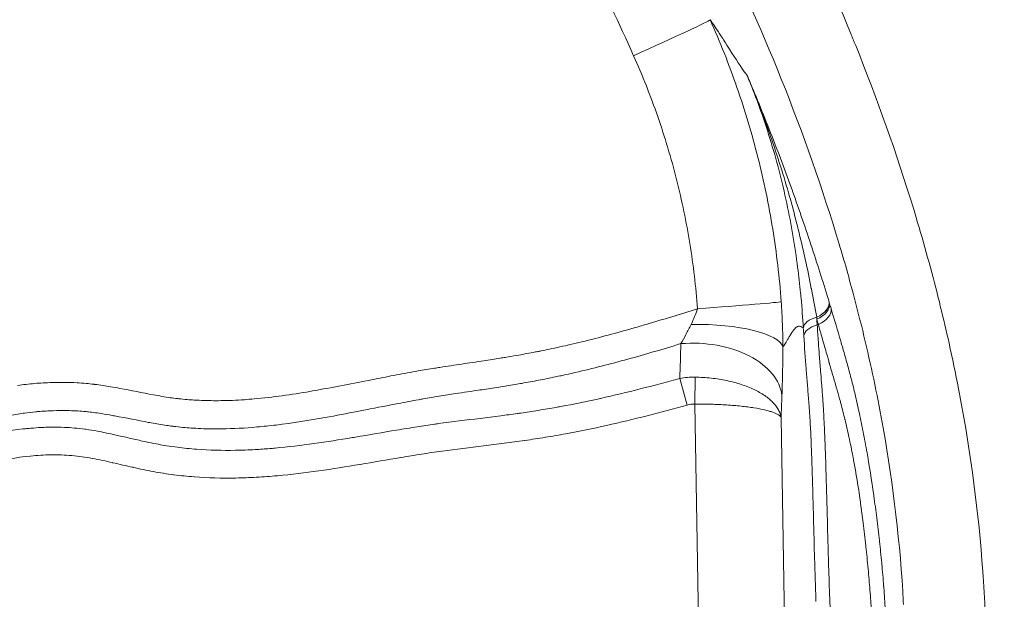
# Model space of a CAD drawing. Extents: x 16 to 8416, y -11 to 5929.
# Drawn here: x 2704 to 2849, y 4350 to 4436 of the extents above; entities that cross this region are included whole.
import ezdxf

# ---------------------------------------------------------------- set-up
doc = ezdxf.new("R2010")
doc.units = 0
doc.header["$MEASUREMENT"] = 0
doc.header["$PDMODE"] = 1
doc.layers.get('0').update_dxf_attribs({"linetype": 'CONTINUOUS'})
doc.layers.get('DefPoints').update_dxf_attribs({"linetype": 'CONTINUOUS'})
for name, color, linetype, lineweight in [('FRAM3', 1, 'CONTINUOUS', 50), ('外形線', 7, 'CONTINUOUS', 18), ('寸法線', 3, 'CONTINUOUS', 18)]:
    doc.layers.add(name, color=color, linetype=linetype, lineweight=lineweight)
doc.styles.get("Standard").update_dxf_attribs({"font": 'TXT.SHX', "bigfont": 'bigfont.shx'})
doc.dimstyles.new('20ベース', dxfattribs={"dimscale": 20, "dimtxt": 3, "dimasz": 3, "dimexe": 0, "dimexo": 1, "dimgap": 1, "dimtad": 3, "dimdec": 0, "dimdsep": 46, "dimtxsty": 'Standard', "dimblk": 'DOTSMALL', "dimcen": 0, "dimclrd": 256, "dimclre": 256, "dimclrt": 7, "dimadec": 3, "dimazin": 2, "dimtfac": 1, "dimtdec": 0, "dimtix": 1, "dimtmove": 2, "dimatfit": 2, "dimldrblk": 'OPEN', "dimfxl": 0, "dimtolj": 1, "dimlwd": -1, "dimlwe": -1, "dimarcsym": 0})

# ---------------------------------------------------------------- blocks, each defined once
blk = doc.blocks.new('_DotSmall')
at = {"layer": 'FRAM3', "color": 0, "const_width": 0.5}
blk.add_lwpolyline([(-0.0625, 0, 1), (0.0625, 0, 1)], format="xyb", close=True, dxfattribs=at)
blk = doc.blocks.new('*D12')
at = {"layer": 'DefPoints', "color": 0}
for p in [(3425.59, 4946.23), (3425.59, 4419.32), (1261.55, 4170.37)]:
    blk.add_point(p, dxfattribs=at)
at = {"layer": '寸法線'}
for p, q in [((1261.55, 4190.37), (1261.55, 4946.23)), ((1261.55, 4946.23), (3425.59, 4946.23)), ((3425.59, 4439.32), (3425.59, 4946.23))]:
    blk.add_line(p, q, dxfattribs=at)
at = {"layer": '寸法線', "xscale": 60, "yscale": 60, "zscale": 60, "rotation": 180}
blk.add_blockref('_DotSmall', (1261.55, 4946.23), dxfattribs=at)
at = {"layer": '寸法線', "xscale": 60, "yscale": 60, "zscale": 60}
blk.add_blockref('_DotSmall', (3425.59, 4946.23), dxfattribs=at)
at = {"layer": '寸法線', "color": 7, "insert": (2343.57, 4996.23), "char_height": 60, "attachment_point": 5}
blk.add_mtext('\\A1;2164', dxfattribs=at)
blk = doc.blocks.new('_OPEN')
at = {"color": 0, "linetype": 'ByBlock'}
for p, q in [((-1, 0.1667), (0, 0)), ((0, 0), (-1, -0.1667)), ((0, 0), (-1, 0))]:
    blk.add_line(p, q, dxfattribs=at)
blk = doc.blocks.new('*D13')
at = {"layer": 'DefPoints', "color": 0}
for p in [(1625.09, 4722.43), (984.03, 3849.34), (3066.6, 3849.34)]:
    blk.add_point(p, dxfattribs=at)
at = {"layer": '寸法線'}
for p, q in [((1605.09, 4722.43), (984.03, 4722.43)), ((984.03, 4722.43), (984.03, 3849.34)), ((3046.6, 3849.34), (984.03, 3849.34))]:
    blk.add_line(p, q, dxfattribs=at)
at = {"layer": '寸法線', "xscale": 60, "yscale": 60, "zscale": 60}
for p, rotation in [((984.03, 4722.43), 90), ((984.03, 3849.34), 270)]:
    blk.add_blockref('_DotSmall', p, dxfattribs=dict(at, rotation=rotation))
at = {"layer": '寸法線', "color": 7, "insert": (934.03, 4285.89), "char_height": 60, "attachment_point": 5, "rotation": 90}
blk.add_mtext('\\A1;873', dxfattribs=at)

msp = doc.modelspace()

# ---------------------------------------------------------------- linework, layer by layer
at = {"layer": '外形線'}
for p, q in [((2821.24, 4390.98), (2821.07, 4390.94)), ((2800.83, 4383.05), (2801.92, 4379.12)), ((2803.07, 4383.23), (2803.04, 4379.27)), ((2804.28, 4308.66), (2803.04, 4379.27)), ((2815.75, 4377.26), (2816.94, 4308.87))]:
    msp.add_line(p, q, dxfattribs=at)
for centre, major_axis, ratio, start_param, end_param in [((2793.72, 4430.74), (-11.6, -5.18), 0.01978, 1.587947, 3.089221), ((2803.14, 4393.45), (-12.67, -0.92), 0.012755, 1.593659, 3.068201), ((2822.19, 4390.57), (-3.17, -0.19), 0.520838, 5.067065, 6.201173), ((2822.27, 4389.37), (-3.17, -0.2), 0.548697, 5.065186, 6.19965), ((2812.5, 4416.12), (13.16, -42.92), 0.027493, 0.936747, 0.959184), ((2823.03, 4413.03), (-0.69, 40.1), 0.070007, 2.128538, 2.153241)]:
    msp.add_ellipse(centre, major_axis=major_axis, ratio=ratio, start_param=start_param, end_param=end_param, dxfattribs=at)
at = {"layer": '外形線', "extrusion": (0, 0, -1)}
for centre, major_axis, ratio, start_param, end_param in [((2819.75, 4393.52), (3.04, 0.93), 0.572232, 0.063807, 1.32534), ((2819.82, 4393.27), (3.04, 0.92), 0.576621, 0.064102, 1.346697), ((2819.75, 4393.52), (3.04, 0.93), 0.570568, 0.063848, 1.094265), ((2813.78, 4416.78), (-13.56, 40.46), 0.040723, 2.179926, 2.202081), ((2820.04, 4392.55), (3.04, 0.92), 0.594651, 0.065142, 1.35037), ((2803.34, 4387.48), (-12.7, 0.04), 0.277996, 1.503028, 3.068909), ((2821.19, 4412.99), (0.75, -42.96), 0.069756, 0.988371, 1.021422), ((2803.21, 4380.31), (-12.69, 0.49), 0.623956, 1.37185, 3.052209), ((2947.77, 1901.8), (-145.56, 2481.41), 0.067746, 6.27495, 6.288293)]:
    msp.add_ellipse(centre, major_axis=major_axis, ratio=ratio, start_param=start_param, end_param=end_param, dxfattribs=at)
at = {"layer": '外形線'}
for points in [[(2815.76, 4456.51), (2819.47, 4449.03), (2822.92, 4441.44), (2826.07, 4433.72)], [(2815.78, 4427.15), (2812.7, 4434.82), (2809.31, 4442.36), (2805.66, 4449.79)], [(2794.02, 4430.6), (2791.89, 4435.37), (2789.65, 4440.07), (2787.31, 4444.7)], [(2805.3, 4435.9), (2805.31, 4435.89), (2805.32, 4435.89), (2805.32, 4435.88)], [(2805.32, 4435.88), (2805.32, 4435.87), (2805.33, 4435.87), (2805.33, 4435.87)], [(2805.33, 4435.87), (2805.33, 4435.86), (2805.33, 4435.86), (2805.34, 4435.86)], [(2805.34, 4435.86), (2805.34, 4435.84), (2805.35, 4435.83), (2805.36, 4435.82)], [(2805.36, 4435.82), (2805.38, 4435.79), (2805.4, 4435.76), (2805.42, 4435.74)], [(2805.42, 4435.74), (2805.46, 4435.68), (2805.5, 4435.62), (2805.55, 4435.56)], [(2805.55, 4435.56), (2805.64, 4435.43), (2805.73, 4435.29), (2805.83, 4435.14)], [(2805.83, 4435.14), (2806.04, 4434.84), (2806.27, 4434.49), (2806.53, 4434.09)], [(2806.53, 4434.09), (2806.66, 4433.89), (2806.8, 4433.68), (2806.94, 4433.46)], [(2806.94, 4433.46), (2807.01, 4433.34), (2807.09, 4433.23), (2807.16, 4433.11)], [(2807.16, 4433.11), (2807.2, 4433.05), (2807.24, 4432.99), (2807.28, 4432.93)], [(2807.28, 4432.93), (2807.3, 4432.9), (2807.32, 4432.87), (2807.34, 4432.84)], [(2807.34, 4432.84), (2807.35, 4432.82), (2807.36, 4432.81), (2807.37, 4432.79)], [(2826.07, 4433.72), (2826.3, 4433.17), (2826.52, 4432.62), (2826.74, 4432.08)], [(2807.37, 4432.79), (2807.64, 4432.36), (2807.9, 4431.95), (2808.15, 4431.56)], [(2808.15, 4431.56), (2809.14, 4429.99), (2809.88, 4428.86), (2810.38, 4428.18)], [(2826.74, 4432.08), (2829.9, 4424.23), (2832.75, 4416.24), (2835.24, 4408.11)], [(2795.9, 4426.15), (2795.3, 4427.64), (2794.68, 4429.13), (2794.02, 4430.6)], [(2810.38, 4428.18), (2810.5, 4428.02), (2810.61, 4427.88), (2810.7, 4427.76)], [(2810.7, 4427.76), (2810.71, 4427.75), (2810.72, 4427.74), (2810.73, 4427.73)], [(2810.73, 4427.71), (2810.73, 4427.72), (2810.73, 4427.73), (2810.73, 4427.73)], [(2810.73, 4427.73), (2810.74, 4427.69), (2810.76, 4427.65), (2810.78, 4427.6)], [(2810.75, 4427.68), (2810.74, 4427.69), (2810.74, 4427.7), (2810.73, 4427.71)], [(2810.77, 4427.64), (2810.76, 4427.65), (2810.75, 4427.67), (2810.75, 4427.68)], [(2810.78, 4427.6), (2810.78, 4427.61), (2810.77, 4427.62), (2810.77, 4427.64)], [(2810.84, 4427.46), (2810.82, 4427.51), (2810.8, 4427.55), (2810.78, 4427.6)], [(2810.78, 4427.6), (2810.8, 4427.56), (2810.82, 4427.52), (2810.84, 4427.47)], [(2810.84, 4427.47), (2810.88, 4427.38), (2810.91, 4427.3), (2810.95, 4427.21)], [(2810.95, 4427.19), (2810.92, 4427.28), (2810.88, 4427.37), (2810.84, 4427.46)], [(2810.95, 4427.21), (2811.03, 4427.03), (2811.1, 4426.86), (2811.17, 4426.68)], [(2811.18, 4426.64), (2811.11, 4426.83), (2811.03, 4427.01), (2810.95, 4427.19)], [(2797.58, 4421.62), (2797.05, 4423.14), (2796.49, 4424.65), (2795.9, 4426.15)], [(2811.17, 4426.68), (2811.32, 4426.33), (2811.47, 4425.98), (2811.62, 4425.62)], [(2811.19, 4426.63), (2811.19, 4426.63), (2811.18, 4426.64), (2811.18, 4426.64)], [(2811.63, 4425.55), (2811.48, 4425.91), (2811.34, 4426.27), (2811.19, 4426.63)], [(2811.62, 4425.62), (2811.92, 4424.92), (2812.21, 4424.21), (2812.5, 4423.5)], [(2811.64, 4425.51), (2811.64, 4425.52), (2811.63, 4425.54), (2811.63, 4425.55)], [(2812.5, 4423.35), (2812.22, 4424.07), (2811.93, 4424.79), (2811.64, 4425.51)], [(2812.53, 4423.11), (2812.24, 4423.88), (2811.95, 4424.66), (2811.65, 4425.43)], [(2812.5, 4423.5), (2813.08, 4422.09), (2813.65, 4420.66), (2814.21, 4419.23)], [(2812.53, 4423.27), (2812.52, 4423.29), (2812.51, 4423.32), (2812.5, 4423.35)], [(2814.14, 4418.9), (2813.62, 4420.36), (2813.09, 4421.82), (2812.53, 4423.27)], [(2814.1, 4418.4), (2813.61, 4419.98), (2813.09, 4421.55), (2812.53, 4423.11)], [(2799.06, 4417.03), (2798.6, 4418.57), (2798.11, 4420.1), (2797.58, 4421.62)], [(2816.59, 4408.85), (2815.9, 4412.06), (2815.08, 4415.25), (2814.1, 4418.4)], [(2814.19, 4418.74), (2814.17, 4418.79), (2814.15, 4418.84), (2814.14, 4418.9)], [(2817, 4409.85), (2816.16, 4412.81), (2815.22, 4415.79), (2814.19, 4418.74)], [(2814.21, 4419.23), (2815.33, 4416.38), (2816.41, 4413.51), (2817.42, 4410.67)], [(2800.35, 4412.37), (2799.96, 4413.93), (2799.53, 4415.49), (2799.06, 4417.03)], [(2802.31, 4402.91), (2801.8, 4406.09), (2801.14, 4409.25), (2800.35, 4412.37)], [(2817.07, 4409.6), (2817.04, 4409.68), (2817.02, 4409.76), (2817, 4409.85)], [(2817.42, 4410.67), (2817.43, 4410.66), (2817.43, 4410.65), (2817.43, 4410.64)], [(2817.43, 4410.64), (2817.94, 4409.23), (2818.43, 4407.82), (2818.91, 4406.42)], [(2818.19, 4399.42), (2817.79, 4402.49), (2817.27, 4405.65), (2816.59, 4408.85)], [(2818.21, 4405.28), (2817.85, 4406.71), (2817.47, 4408.15), (2817.07, 4409.6)], [(2835.24, 4408.11), (2835.38, 4407.65), (2835.51, 4407.2), (2835.65, 4406.75)], [(2835.65, 4406.75), (2836.82, 4402.84), (2837.91, 4398.9), (2838.91, 4394.91)], [(2818.27, 4405.04), (2818.25, 4405.12), (2818.23, 4405.2), (2818.21, 4405.28)], [(2818.91, 4406.42), (2818.91, 4406.41), (2818.92, 4406.4), (2818.92, 4406.4)], [(2818.92, 4406.4), (2819.4, 4405), (2819.86, 4403.61), (2820.31, 4402.25)], [(2819.28, 4400.73), (2818.97, 4402.15), (2818.63, 4403.59), (2818.27, 4405.04)], [(2803.44, 4393.31), (2803.2, 4396.53), (2802.83, 4399.73), (2802.31, 4402.91)], [(2820.31, 4402.25), (2820.31, 4402.24), (2820.32, 4402.23), (2820.32, 4402.22)], [(2820.32, 4402.22), (2820.77, 4400.86), (2821.2, 4399.52), (2821.61, 4398.21)], [(2819.32, 4400.55), (2819.31, 4400.61), (2819.3, 4400.67), (2819.28, 4400.73)], [(2820.2, 4396.3), (2819.93, 4397.69), (2819.64, 4399.11), (2819.32, 4400.55)], [(2826.14, 4396.42), (2825.76, 4397.82), (2825.37, 4399.22), (2824.97, 4400.61)], [(2818.62, 4395.63), (2818.5, 4396.87), (2818.35, 4398.14), (2818.19, 4399.42)], [(2821.61, 4398.21), (2821.61, 4398.21), (2821.61, 4398.2), (2821.62, 4398.19)], [(2821.62, 4398.19), (2822.03, 4396.88), (2822.43, 4395.59), (2822.81, 4394.33)], [(2818.69, 4394.89), (2818.67, 4395.13), (2818.64, 4395.38), (2818.62, 4395.63)], [(2820.22, 4396.21), (2820.21, 4396.24), (2820.21, 4396.27), (2820.2, 4396.3)], [(2821, 4392.06), (2820.74, 4393.4), (2820.49, 4394.79), (2820.22, 4396.21)], [(2827.77, 4390.09), (2827.25, 4392.21), (2826.71, 4394.32), (2826.14, 4396.42)], [(2815.77, 4394.36), (2815.85, 4393.24), (2815.91, 4392.12), (2815.95, 4391.01)], [(2819.03, 4390.52), (2818.94, 4391.93), (2818.83, 4393.4), (2818.69, 4394.89)], [(2822.81, 4394.33), (2822.81, 4394.33), (2822.81, 4394.33), (2822.81, 4394.33)], [(2822.81, 4394.33), (2822.84, 4394.25), (2822.86, 4394.16), (2822.89, 4394.08)], [(2838.91, 4394.91), (2839.01, 4394.51), (2839.12, 4394.11), (2839.21, 4393.7)], [(2839.21, 4393.7), (2839.66, 4391.88), (2840.09, 4390.05), (2840.5, 4388.23)], [(2795.86, 4391), (2798.39, 4391.74), (2800.92, 4392.52), (2803.44, 4393.31)], [(2803.01, 4392.16), (2803.17, 4392.54), (2803.31, 4392.92), (2803.44, 4393.31)], [(2823.11, 4393.35), (2823.62, 4391.67), (2824.09, 4390.07), (2824.54, 4388.54)], [(2794.11, 4390.5), (2794.7, 4390.66), (2795.28, 4390.83), (2795.86, 4391)], [(2802.11, 4390.25), (2802.24, 4390.49), (2802.37, 4390.75), (2802.49, 4391.01)], [(2802.49, 4391.01), (2802.68, 4391.38), (2802.85, 4391.77), (2803.01, 4392.16)], [(2815.95, 4391.01), (2815.95, 4391), (2815.95, 4391), (2815.95, 4390.99)], [(2818.82, 4390.62), (2818.56, 4390.75), (2818.36, 4390.78), (2818.22, 4390.72)], [(2821, 4391.93), (2820.99, 4391.97), (2821, 4392.01), (2821, 4392.05)], [(2821, 4391.91), (2821, 4391.91), (2821, 4391.92), (2821, 4391.93)], [(2821.02, 4391.77), (2821.01, 4391.82), (2821, 4391.86), (2821, 4391.91)], [(2821.07, 4390.94), (2821.13, 4390.08), (2821.18, 4389.23), (2821.24, 4388.41)], [(2821.26, 4390.91), (2821.26, 4390.93), (2821.25, 4390.96), (2821.24, 4390.98)], [(2821.92, 4388.6), (2821.71, 4389.35), (2821.49, 4390.12), (2821.26, 4390.91)], [(2786.4, 4388.44), (2788.99, 4389.07), (2791.56, 4389.76), (2794.11, 4390.5)], [(2801, 4388.17), (2801.24, 4388.6), (2801.49, 4389.05), (2801.74, 4389.52)], [(2801.74, 4389.53), (2801.87, 4389.77), (2801.99, 4390), (2802.11, 4390.25)], [(2801.74, 4389.52), (2801.74, 4389.52), (2801.74, 4389.53), (2801.74, 4389.53)], [(2817.04, 4389.33), (2817.04, 4389.33), (2817.04, 4389.33), (2817.03, 4389.32)], [(2817.03, 4389.32), (2817.03, 4389.32), (2817.03, 4389.32), (2817.03, 4389.31)], [(2818.1, 4390.67), (2817.82, 4390.5), (2817.47, 4390.06), (2817.04, 4389.33)], [(2818.11, 4390.67), (2818.11, 4390.67), (2818.1, 4390.67), (2818.1, 4390.67)], [(2818.1, 4390.67), (2818.1, 4390.67), (2818.1, 4390.67), (2818.1, 4390.67)], [(2818.22, 4390.72), (2818.18, 4390.71), (2818.14, 4390.69), (2818.11, 4390.67)], [(2819.03, 4390.52), (2818.95, 4390.56), (2818.88, 4390.59), (2818.82, 4390.62)], [(2819.44, 4384.47), (2819.32, 4386.01), (2819.21, 4387.63), (2819.1, 4389.32)], [(2781.61, 4387.36), (2782.64, 4387.57), (2783.67, 4387.8), (2784.69, 4388.04)], [(2784.69, 4388.04), (2785.26, 4388.17), (2785.83, 4388.3), (2786.4, 4388.44)], [(2801, 4388.17), (2799.69, 4387.77), (2798.38, 4387.37), (2797.07, 4386.99)], [(2800.83, 4383.05), (2800.89, 4384.76), (2800.94, 4386.46), (2801, 4388.17)], [(2816.71, 4388.78), (2816.38, 4388.24), (2816.15, 4387.88), (2816.01, 4387.7)], [(2816.01, 4388.52), (2816.01, 4388.39), (2816.01, 4388.25), (2816.01, 4388.11)], [(2816.01, 4388.11), (2816.01, 4387.98), (2816.01, 4387.84), (2816.01, 4387.7)], [(2816.97, 4389.22), (2816.88, 4389.06), (2816.79, 4388.92), (2816.71, 4388.78)], [(2817.01, 4389.28), (2817, 4389.26), (2816.99, 4389.24), (2816.97, 4389.22)], [(2817.03, 4389.31), (2817.02, 4389.3), (2817.02, 4389.29), (2817.01, 4389.28)], [(2821.24, 4388.41), (2821.29, 4387.75), (2821.33, 4387.1), (2821.38, 4386.46)], [(2822.57, 4386.32), (2822.36, 4387.06), (2822.14, 4387.82), (2821.92, 4388.6)], [(2824.54, 4388.54), (2824.54, 4388.53), (2824.55, 4388.52), (2824.55, 4388.51)], [(2824.55, 4388.51), (2824.6, 4388.33), (2824.65, 4388.15), (2824.71, 4387.97)], [(2824.71, 4387.97), (2824.76, 4387.78), (2824.82, 4387.59), (2824.87, 4387.41)], [(2840.5, 4388.23), (2840.99, 4386), (2841.46, 4383.77), (2841.89, 4381.53)], [(2775.12, 4386.15), (2775.68, 4386.24), (2776.24, 4386.33), (2776.8, 4386.43)], [(2776.8, 4386.43), (2777.6, 4386.57), (2778.41, 4386.72), (2779.21, 4386.87)], [(2779.21, 4386.87), (2779.45, 4386.92), (2779.68, 4386.96), (2779.92, 4387.01)], [(2779.92, 4387.01), (2780.08, 4387.04), (2780.25, 4387.08), (2780.41, 4387.11)], [(2780.41, 4387.11), (2780.81, 4387.19), (2781.21, 4387.27), (2781.61, 4387.36)], [(2797.07, 4386.99), (2794.48, 4386.23), (2791.89, 4385.51), (2789.28, 4384.85)], [(2816.01, 4387.7), (2816.01, 4387.05), (2816, 4386.4), (2816, 4385.77)], [(2821.38, 4386.46), (2821.39, 4386.31), (2821.41, 4386.16), (2821.42, 4386)], [(2824.87, 4387.41), (2824.98, 4387.03), (2825.09, 4386.66), (2825.19, 4386.28)], [(2767.12, 4384.92), (2768.19, 4385.08), (2769.25, 4385.24), (2770.31, 4385.4)], [(2770.31, 4385.4), (2770.86, 4385.48), (2771.41, 4385.57), (2771.96, 4385.65)], [(2771.96, 4385.65), (2772.77, 4385.77), (2773.58, 4385.9), (2774.38, 4386.03)], [(2774.38, 4386.03), (2774.63, 4386.07), (2774.88, 4386.11), (2775.12, 4386.15)], [(2816, 4385.77), (2815.99, 4385.14), (2815.98, 4384.53), (2815.97, 4383.93)], [(2821.42, 4386), (2821.43, 4385.79), (2821.45, 4385.57), (2821.47, 4385.36)], [(2821.47, 4385.36), (2821.48, 4385.18), (2821.5, 4385.01), (2821.51, 4384.84)], [(2822.68, 4385.92), (2822.64, 4386.05), (2822.6, 4386.18), (2822.57, 4386.32)], [(2822.85, 4385.32), (2822.79, 4385.52), (2822.73, 4385.72), (2822.68, 4385.92)], [(2822.87, 4385.22), (2822.86, 4385.25), (2822.85, 4385.29), (2822.85, 4385.32)], [(2823.01, 4384.74), (2822.96, 4384.9), (2822.92, 4385.06), (2822.87, 4385.22)], [(2825.19, 4386.28), (2825.2, 4386.27), (2825.2, 4386.25), (2825.2, 4386.24)], [(2825.2, 4386.24), (2825.41, 4385.5), (2825.62, 4384.75), (2825.83, 4383.97)], [(2757.47, 4383.25), (2758.54, 4383.46), (2759.62, 4383.66), (2760.7, 4383.86)], [(2760.7, 4383.86), (2761.23, 4383.95), (2761.76, 4384.05), (2762.29, 4384.14)], [(2762.29, 4384.14), (2763.09, 4384.28), (2763.9, 4384.41), (2764.7, 4384.54)], [(2764.7, 4384.54), (2764.97, 4384.58), (2765.23, 4384.62), (2765.5, 4384.67)], [(2765.5, 4384.67), (2766.04, 4384.75), (2766.58, 4384.84), (2767.12, 4384.92)], [(2787.42, 4384.38), (2786.07, 4384.06), (2784.71, 4383.75), (2783.35, 4383.45)], [(2789.28, 4384.85), (2788.66, 4384.69), (2788.04, 4384.54), (2787.42, 4384.38)], [(2815.97, 4383.93), (2815.95, 4382.73), (2815.92, 4381.6), (2815.88, 4380.53)], [(2819.44, 4384.46), (2819.44, 4384.46), (2819.44, 4384.47), (2819.44, 4384.47)], [(2819.53, 4383.32), (2819.5, 4383.7), (2819.47, 4384.07), (2819.44, 4384.46)], [(2821.51, 4384.84), (2821.51, 4384.83), (2821.51, 4384.82), (2821.51, 4384.8)], [(2821.51, 4384.8), (2821.53, 4384.62), (2821.54, 4384.43), (2821.56, 4384.25)], [(2821.56, 4384.25), (2821.57, 4384.07), (2821.59, 4383.88), (2821.6, 4383.7)], [(2821.6, 4383.7), (2821.65, 4383.13), (2821.7, 4382.55), (2821.75, 4381.96)], [(2823.18, 4384.14), (2823.12, 4384.34), (2823.07, 4384.54), (2823.01, 4384.74)], [(2823.33, 4383.64), (2823.28, 4383.8), (2823.23, 4383.97), (2823.18, 4384.14)], [(2823.82, 4381.95), (2823.65, 4382.53), (2823.49, 4383.08), (2823.33, 4383.64)], [(2825.83, 4383.97), (2825.83, 4383.95), (2825.84, 4383.93), (2825.84, 4383.91)], [(2825.84, 4383.91), (2825.95, 4383.53), (2826.05, 4383.15), (2826.15, 4382.75)], [(2703.28, 4382.01), (2703.68, 4382.06), (2704.09, 4382.12), (2704.49, 4382.16)], [(2704.49, 4382.16), (2704.94, 4382.21), (2705.38, 4382.26), (2705.82, 4382.3)], [(2705.82, 4382.3), (2706.22, 4382.33), (2706.62, 4382.36), (2707.02, 4382.38)], [(2707.02, 4382.38), (2707.46, 4382.41), (2707.91, 4382.43), (2708.35, 4382.44)], [(2708.35, 4382.44), (2709.58, 4382.48), (2710.81, 4382.47), (2712.03, 4382.4)], [(2712.03, 4382.4), (2712.48, 4382.37), (2712.92, 4382.34), (2713.37, 4382.3)], [(2713.37, 4382.3), (2713.75, 4382.27), (2714.13, 4382.23), (2714.51, 4382.18)], [(2714.51, 4382.18), (2714.55, 4382.18), (2714.58, 4382.17), (2714.62, 4382.17)], [(2714.62, 4382.17), (2715.03, 4382.12), (2715.45, 4382.06), (2715.86, 4382)], [(2747.84, 4381.4), (2750.53, 4381.88), (2753.22, 4382.42), (2755.91, 4382.94)], [(2755.91, 4382.94), (2756.43, 4383.05), (2756.95, 4383.15), (2757.47, 4383.25)], [(2777.37, 4382.29), (2776.61, 4382.16), (2775.84, 4382.03), (2775.08, 4381.91)], [(2777.55, 4382.32), (2777.49, 4382.31), (2777.43, 4382.3), (2777.37, 4382.29)], [(2780.03, 4382.78), (2779.2, 4382.62), (2778.38, 4382.47), (2777.55, 4382.32)], [(2781.27, 4383.02), (2780.86, 4382.94), (2780.45, 4382.86), (2780.03, 4382.78)], [(2782.51, 4383.27), (2782.09, 4383.19), (2781.68, 4383.1), (2781.27, 4383.02)], [(2783.35, 4383.45), (2783.07, 4383.39), (2782.79, 4383.33), (2782.51, 4383.27)], [(2789.16, 4380.1), (2793.07, 4380.97), (2796.96, 4381.98), (2800.83, 4383.05)], [(2819.53, 4383.31), (2819.53, 4383.31), (2819.53, 4383.32), (2819.53, 4383.32)], [(2819.62, 4382.19), (2819.59, 4382.56), (2819.56, 4382.93), (2819.53, 4383.31)], [(2819.81, 4379.95), (2819.75, 4380.71), (2819.68, 4381.44), (2819.62, 4382.19)], [(2819.62, 4382.19), (2819.62, 4382.19), (2819.62, 4382.19), (2819.62, 4382.19)], [(2826.15, 4382.75), (2826.15, 4382.72), (2826.16, 4382.7), (2826.17, 4382.68)], [(2826.17, 4382.68), (2826.27, 4382.28), (2826.37, 4381.88), (2826.47, 4381.46)], [(2715.86, 4382), (2716.24, 4381.95), (2716.61, 4381.89), (2716.98, 4381.83)], [(2716.98, 4381.83), (2717.43, 4381.75), (2717.89, 4381.67), (2718.34, 4381.58)], [(2718.34, 4381.58), (2719.99, 4381.27), (2721.64, 4380.93), (2723.29, 4380.62)], [(2723.29, 4380.62), (2724.11, 4380.47), (2724.94, 4380.33), (2725.77, 4380.21)], [(2738.14, 4380.03), (2740.89, 4380.28), (2743.62, 4380.67), (2746.34, 4381.13)], [(2746.34, 4381.13), (2746.84, 4381.22), (2747.34, 4381.31), (2747.84, 4381.4)], [(2767.78, 4380.8), (2766.99, 4380.68), (2766.19, 4380.55), (2765.4, 4380.42)], [(2771.36, 4381.34), (2770.17, 4381.16), (2768.98, 4380.98), (2767.78, 4380.8)], [(2772.63, 4381.53), (2772.2, 4381.46), (2771.78, 4381.4), (2771.36, 4381.34)], [(2775.08, 4381.91), (2774.26, 4381.78), (2773.44, 4381.65), (2772.63, 4381.53)], [(2821.75, 4381.96), (2821.76, 4381.77), (2821.78, 4381.59), (2821.79, 4381.4)], [(2821.79, 4381.4), (2821.81, 4381.18), (2821.82, 4380.96), (2821.84, 4380.74)], [(2821.84, 4380.74), (2821.85, 4380.56), (2821.87, 4380.38), (2821.88, 4380.19)], [(2823.94, 4381.51), (2823.9, 4381.66), (2823.86, 4381.81), (2823.82, 4381.95)], [(2824.15, 4380.81), (2824.08, 4381.05), (2824.01, 4381.28), (2823.94, 4381.51)], [(2824.25, 4380.45), (2824.22, 4380.57), (2824.18, 4380.69), (2824.15, 4380.81)], [(2826.47, 4381.46), (2826.47, 4381.43), (2826.48, 4381.41), (2826.49, 4381.38)], [(2826.49, 4381.38), (2826.69, 4380.52), (2826.9, 4379.62), (2827.11, 4378.69)], [(2841.89, 4381.53), (2841.96, 4381.19), (2842.02, 4380.84), (2842.09, 4380.49)], [(2725.77, 4380.21), (2726.12, 4380.16), (2726.47, 4380.12), (2726.83, 4380.07)], [(2726.83, 4380.07), (2726.89, 4380.07), (2726.95, 4380.06), (2727.01, 4380.05)], [(2727.01, 4380.05), (2727.43, 4380.01), (2727.84, 4379.97), (2728.26, 4379.93)], [(2728.26, 4379.93), (2728.61, 4379.9), (2728.96, 4379.88), (2729.31, 4379.86)], [(2729.31, 4379.86), (2729.79, 4379.83), (2730.27, 4379.8), (2730.75, 4379.79)], [(2730.75, 4379.79), (2731.1, 4379.78), (2731.44, 4379.77), (2731.78, 4379.77)], [(2731.78, 4379.77), (2732.26, 4379.76), (2732.75, 4379.76), (2733.23, 4379.77)], [(2733.23, 4379.77), (2734.38, 4379.78), (2735.53, 4379.83), (2736.68, 4379.91)], [(2736.68, 4379.91), (2737.16, 4379.95), (2737.65, 4379.99), (2738.14, 4380.03)], [(2759.35, 4379.35), (2759, 4379.29), (2758.64, 4379.22), (2758.29, 4379.15)], [(2762.34, 4379.91), (2761.34, 4379.73), (2760.35, 4379.54), (2759.35, 4379.35)], [(2763.03, 4380.03), (2762.8, 4379.99), (2762.57, 4379.95), (2762.34, 4379.91)], [(2765.34, 4380.42), (2764.57, 4380.29), (2763.8, 4380.16), (2763.03, 4380.03)], [(2765.4, 4380.42), (2765.38, 4380.42), (2765.36, 4380.42), (2765.34, 4380.42)], [(2783.31, 4378.91), (2785.19, 4379.26), (2787.07, 4379.64), (2788.94, 4380.05)], [(2788.94, 4380.05), (2789.01, 4380.07), (2789.09, 4380.09), (2789.16, 4380.1)], [(2803.04, 4379.27), (2802.66, 4379.27), (2802.29, 4379.22), (2801.92, 4379.12)], [(2815.88, 4380.53), (2815.83, 4379.44), (2815.79, 4378.35), (2815.75, 4377.26)], [(2819.81, 4379.94), (2819.81, 4379.94), (2819.81, 4379.94), (2819.81, 4379.95)], [(2819.89, 4378.78), (2819.87, 4379.17), (2819.84, 4379.56), (2819.81, 4379.94)], [(2821.88, 4380.19), (2821.88, 4380.16), (2821.88, 4380.13), (2821.88, 4380.11)], [(2821.88, 4380.11), (2821.89, 4380), (2821.9, 4379.89), (2821.91, 4379.78)], [(2821.91, 4379.78), (2821.91, 4379.67), (2821.92, 4379.56), (2821.93, 4379.45)], [(2821.93, 4379.45), (2821.94, 4379.28), (2821.95, 4379.1), (2821.96, 4378.92)], [(2824.49, 4379.6), (2824.41, 4379.89), (2824.33, 4380.17), (2824.25, 4380.45)], [(2824.56, 4379.35), (2824.53, 4379.43), (2824.51, 4379.52), (2824.49, 4379.6)], [(2825.16, 4376.98), (2824.96, 4377.8), (2824.76, 4378.59), (2824.56, 4379.35)], [(2842.09, 4380.49), (2843.71, 4371.9), (2844.85, 4363.27), (2845.47, 4354.61)], [(2703.89, 4377.88), (2702.33, 4377.66), (2700.8, 4377.37), (2699.29, 4377.01)], [(2704.31, 4377.94), (2704.17, 4377.92), (2704.03, 4377.9), (2703.89, 4377.88)], [(2705.89, 4378.12), (2705.37, 4378.07), (2704.84, 4378.01), (2704.31, 4377.94)], [(2706.21, 4378.15), (2706.1, 4378.14), (2706, 4378.13), (2705.89, 4378.12)], [(2707.47, 4378.24), (2707.05, 4378.22), (2706.63, 4378.19), (2706.21, 4378.15)], [(2708.51, 4378.29), (2708.16, 4378.28), (2707.82, 4378.26), (2707.47, 4378.24)], [(2710.61, 4378.31), (2709.91, 4378.32), (2709.21, 4378.31), (2708.51, 4378.29)], [(2713.04, 4378.18), (2712.23, 4378.25), (2711.42, 4378.29), (2710.61, 4378.31)], [(2713.72, 4378.11), (2713.49, 4378.14), (2713.27, 4378.16), (2713.04, 4378.18)], [(2714.16, 4378.06), (2714.02, 4378.08), (2713.87, 4378.1), (2713.72, 4378.11)], [(2715.29, 4377.91), (2714.92, 4377.97), (2714.54, 4378.02), (2714.16, 4378.06)], [(2716.81, 4377.67), (2716.3, 4377.76), (2715.8, 4377.84), (2715.29, 4377.91)], [(2753.37, 4378.19), (2751.78, 4377.88), (2750.19, 4377.57), (2748.6, 4377.29)], [(2758.29, 4379.15), (2756.65, 4378.83), (2755.01, 4378.51), (2753.37, 4378.19)], [(2774.44, 4377.54), (2775.25, 4377.65), (2776.06, 4377.76), (2776.88, 4377.87)], [(2776.88, 4377.87), (2777.06, 4377.9), (2777.24, 4377.92), (2777.42, 4377.95)], [(2777.42, 4377.95), (2778.25, 4378.07), (2779.08, 4378.19), (2779.91, 4378.32)], [(2779.91, 4378.32), (2780.06, 4378.35), (2780.22, 4378.37), (2780.37, 4378.4)], [(2780.37, 4378.4), (2781.23, 4378.54), (2782.08, 4378.69), (2782.93, 4378.84)], [(2782.93, 4378.84), (2783.06, 4378.86), (2783.18, 4378.89), (2783.31, 4378.91)], [(2801.92, 4379.12), (2797.98, 4378.02), (2794.03, 4377), (2790.05, 4376.12)], [(2819.94, 4378.17), (2819.92, 4378.38), (2819.91, 4378.58), (2819.89, 4378.78)], [(2819.98, 4377.54), (2819.96, 4377.75), (2819.95, 4377.96), (2819.94, 4378.17)], [(2821.96, 4378.92), (2822.01, 4378.21), (2822.05, 4377.46), (2822.08, 4376.69)], [(2827.11, 4378.69), (2827.12, 4378.66), (2827.12, 4378.62), (2827.13, 4378.59)], [(2827.13, 4378.59), (2827.34, 4377.66), (2827.54, 4376.68), (2827.74, 4375.68)], [(2717.62, 4377.52), (2717.35, 4377.57), (2717.08, 4377.62), (2716.81, 4377.67)], [(2722.58, 4376.56), (2720.93, 4376.87), (2719.28, 4377.22), (2717.62, 4377.52)], [(2722.95, 4376.49), (2722.83, 4376.52), (2722.7, 4376.54), (2722.58, 4376.56)], [(2725.23, 4376.12), (2724.47, 4376.23), (2723.71, 4376.36), (2722.95, 4376.49)], [(2748.6, 4377.29), (2746.2, 4376.86), (2743.78, 4376.47), (2741.36, 4376.18)], [(2762.16, 4375.92), (2763.01, 4376.05), (2763.85, 4376.18), (2764.7, 4376.3)], [(2764.7, 4376.3), (2764.89, 4376.32), (2765.08, 4376.35), (2765.27, 4376.38)], [(2765.27, 4376.38), (2767.31, 4376.66), (2769.36, 4376.91), (2771.41, 4377.16)], [(2771.41, 4377.16), (2772.42, 4377.28), (2773.43, 4377.41), (2774.44, 4377.54)], [(2820.13, 4374.82), (2820.08, 4375.78), (2820.03, 4376.69), (2819.98, 4377.54)], [(2822.08, 4376.69), (2822.09, 4376.51), (2822.1, 4376.33), (2822.11, 4376.15)], [(2825.17, 4376.95), (2825.17, 4376.96), (2825.17, 4376.97), (2825.16, 4376.98)], [(2825.78, 4374.27), (2825.58, 4375.2), (2825.38, 4376.09), (2825.17, 4376.95)], [(2698.2, 4374.55), (2700.13, 4375.01), (2702.08, 4375.37), (2704.06, 4375.6)], [(2704.06, 4375.6), (2704.3, 4375.62), (2704.53, 4375.65), (2704.77, 4375.67)], [(2704.77, 4375.67), (2705.05, 4375.7), (2705.32, 4375.72), (2705.6, 4375.74)], [(2705.6, 4375.74), (2706.11, 4375.78), (2706.62, 4375.81), (2707.13, 4375.83)], [(2707.13, 4375.83), (2707.48, 4375.85), (2707.83, 4375.86), (2708.19, 4375.86)], [(2708.19, 4375.86), (2708.85, 4375.87), (2709.51, 4375.86), (2710.17, 4375.83)], [(2710.17, 4375.83), (2710.66, 4375.81), (2711.14, 4375.78), (2711.62, 4375.74)], [(2711.62, 4375.74), (2712.15, 4375.69), (2712.68, 4375.63), (2713.2, 4375.56)], [(2713.2, 4375.56), (2713.25, 4375.56), (2713.29, 4375.55), (2713.34, 4375.55)], [(2713.34, 4375.55), (2713.9, 4375.47), (2714.47, 4375.38), (2715.03, 4375.27)], [(2715.03, 4375.27), (2715.42, 4375.2), (2715.81, 4375.12), (2716.21, 4375.04)], [(2716.21, 4375.04), (2716.35, 4375.01), (2716.5, 4374.98), (2716.64, 4374.95)], [(2716.64, 4374.95), (2717.16, 4374.84), (2717.68, 4374.72), (2718.2, 4374.61)], [(2726.04, 4376.01), (2725.77, 4376.04), (2725.5, 4376.08), (2725.23, 4376.12)], [(2726.59, 4375.94), (2726.4, 4375.96), (2726.22, 4375.99), (2726.04, 4376.01)], [(2727.95, 4375.81), (2727.5, 4375.84), (2727.04, 4375.89), (2726.59, 4375.94)], [(2729.14, 4375.72), (2728.74, 4375.74), (2728.35, 4375.77), (2727.95, 4375.81)], [(2730.66, 4375.64), (2730.15, 4375.66), (2729.64, 4375.69), (2729.14, 4375.72)], [(2733.32, 4375.62), (2732.44, 4375.6), (2731.55, 4375.61), (2730.66, 4375.64)], [(2738.54, 4375.89), (2736.81, 4375.73), (2735.07, 4375.64), (2733.32, 4375.62)], [(2741.36, 4376.18), (2740.42, 4376.07), (2739.48, 4375.97), (2738.54, 4375.89)], [(2753.05, 4374.4), (2755.07, 4374.74), (2757.08, 4375.09), (2759.09, 4375.43)], [(2759.09, 4375.43), (2760.11, 4375.6), (2761.14, 4375.76), (2762.16, 4375.92)], [(2784.02, 4374.89), (2783.02, 4374.71), (2782.03, 4374.53), (2781.03, 4374.37)], [(2784.05, 4374.9), (2784.04, 4374.9), (2784.03, 4374.89), (2784.02, 4374.89)], [(2790.02, 4376.11), (2788.04, 4375.67), (2786.05, 4375.27), (2784.05, 4374.9)], [(2790.05, 4376.12), (2790.04, 4376.12), (2790.03, 4376.11), (2790.02, 4376.11)], [(2820.19, 4373.35), (2820.17, 4373.85), (2820.15, 4374.34), (2820.13, 4374.82)], [(2822.11, 4376.15), (2822.15, 4375.37), (2822.18, 4374.55), (2822.22, 4373.73)], [(2827.74, 4375.68), (2827.75, 4375.64), (2827.75, 4375.6), (2827.76, 4375.57)], [(2827.76, 4375.57), (2827.96, 4374.56), (2828.16, 4373.51), (2828.35, 4372.46)], [(2718.2, 4374.61), (2718.53, 4374.53), (2718.87, 4374.45), (2719.2, 4374.38)], [(2719.2, 4374.38), (2719.86, 4374.22), (2720.52, 4374.07), (2721.18, 4373.93)], [(2721.18, 4373.93), (2721.52, 4373.85), (2721.85, 4373.78), (2722.19, 4373.7)], [(2722.19, 4373.7), (2722.34, 4373.67), (2722.48, 4373.64), (2722.62, 4373.61)], [(2722.62, 4373.61), (2723.09, 4373.52), (2723.56, 4373.42), (2724.03, 4373.34)], [(2741.2, 4372.78), (2745.03, 4373.12), (2748.82, 4373.7), (2752.6, 4374.33)], [(2752.6, 4374.33), (2752.75, 4374.35), (2752.9, 4374.38), (2753.05, 4374.4)], [(2774.96, 4373.49), (2773.95, 4373.36), (2772.93, 4373.24), (2771.92, 4373.11)], [(2777.97, 4373.9), (2776.97, 4373.76), (2775.97, 4373.62), (2774.96, 4373.49)], [(2778, 4373.91), (2777.99, 4373.91), (2777.98, 4373.9), (2777.97, 4373.9)], [(2781.03, 4374.37), (2780.03, 4374.21), (2779.02, 4374.05), (2778, 4373.91)], [(2822.22, 4373.73), (2822.22, 4373.53), (2822.23, 4373.34), (2822.24, 4373.14)], [(2825.82, 4374.09), (2825.81, 4374.15), (2825.79, 4374.21), (2825.78, 4374.27)], [(2826.13, 4372.56), (2826.03, 4373.08), (2825.93, 4373.59), (2825.82, 4374.09)], [(2724.03, 4373.34), (2724.42, 4373.26), (2724.81, 4373.2), (2725.2, 4373.13)], [(2725.2, 4373.13), (2725.74, 4373.04), (2726.28, 4372.97), (2726.83, 4372.9)], [(2726.83, 4372.9), (2727.29, 4372.84), (2727.75, 4372.78), (2728.22, 4372.74)], [(2728.22, 4372.74), (2728.69, 4372.69), (2729.16, 4372.64), (2729.64, 4372.61)], [(2729.64, 4372.61), (2731.54, 4372.47), (2733.44, 4372.42), (2735.36, 4372.45)], [(2735.36, 4372.45), (2736.32, 4372.47), (2737.29, 4372.51), (2738.26, 4372.56)], [(2738.26, 4372.56), (2738.98, 4372.6), (2739.7, 4372.65), (2740.42, 4372.71)], [(2740.42, 4372.71), (2740.68, 4372.73), (2740.94, 4372.75), (2741.2, 4372.78)], [(2765.78, 4372.33), (2764.78, 4372.19), (2763.79, 4372.04), (2762.79, 4371.89)], [(2765.82, 4372.33), (2765.81, 4372.33), (2765.8, 4372.33), (2765.78, 4372.33)], [(2771.92, 4373.11), (2769.88, 4372.86), (2767.85, 4372.61), (2765.82, 4372.33)], [(2820.25, 4371.84), (2820.23, 4372.35), (2820.21, 4372.85), (2820.19, 4373.35)], [(2822.24, 4373.14), (2822.27, 4372.31), (2822.3, 4371.47), (2822.33, 4370.62)], [(2826.37, 4371.34), (2826.29, 4371.75), (2826.22, 4372.16), (2826.13, 4372.56)], [(2828.35, 4372.46), (2828.35, 4372.42), (2828.36, 4372.39), (2828.37, 4372.35)], [(2828.37, 4372.35), (2828.75, 4370.21), (2829.09, 4368.03), (2829.4, 4365.84)], [(2705.13, 4371.61), (2703.09, 4371.4), (2701.1, 4371.04), (2699.14, 4370.58)], [(2705.17, 4371.61), (2705.15, 4371.61), (2705.14, 4371.61), (2705.13, 4371.61)], [(2708.19, 4371.78), (2707.19, 4371.77), (2706.18, 4371.71), (2705.17, 4371.61)], [(2708.23, 4371.78), (2708.22, 4371.78), (2708.2, 4371.78), (2708.19, 4371.78)], [(2711.23, 4371.67), (2710.24, 4371.76), (2709.24, 4371.79), (2708.23, 4371.78)], [(2711.27, 4371.67), (2711.26, 4371.67), (2711.25, 4371.67), (2711.23, 4371.67)], [(2712.79, 4371.5), (2712.28, 4371.57), (2711.78, 4371.63), (2711.27, 4371.67)], [(2714.25, 4371.27), (2713.76, 4371.36), (2713.27, 4371.43), (2712.79, 4371.5)], [(2714.29, 4371.26), (2714.28, 4371.26), (2714.26, 4371.26), (2714.25, 4371.27)], [(2715.79, 4370.96), (2715.29, 4371.06), (2714.79, 4371.17), (2714.29, 4371.26)], [(2717.25, 4370.64), (2716.76, 4370.75), (2716.28, 4370.86), (2715.79, 4370.96)], [(2717.29, 4370.63), (2717.28, 4370.63), (2717.26, 4370.63), (2717.25, 4370.64)], [(2720.24, 4369.95), (2719.26, 4370.17), (2718.28, 4370.4), (2717.29, 4370.63)], [(2759.72, 4371.39), (2757.72, 4371.06), (2755.72, 4370.71), (2753.73, 4370.38)], [(2759.76, 4371.4), (2759.75, 4371.4), (2759.73, 4371.39), (2759.72, 4371.39)], [(2762.79, 4371.89), (2761.78, 4371.73), (2760.77, 4371.57), (2759.76, 4371.4)], [(2820.35, 4368.79), (2820.32, 4369.81), (2820.29, 4370.83), (2820.25, 4371.84)], [(2822.33, 4370.62), (2822.33, 4370.43), (2822.34, 4370.24), (2822.35, 4370.05)], [(2826.43, 4371), (2826.41, 4371.11), (2826.39, 4371.23), (2826.37, 4371.34)], [(2827.41, 4365.06), (2827.12, 4367.06), (2826.8, 4369.05), (2826.43, 4371)], [(2720.29, 4369.94), (2720.27, 4369.95), (2720.26, 4369.95), (2720.24, 4369.95)], [(2721.79, 4369.62), (2721.29, 4369.72), (2720.79, 4369.83), (2720.29, 4369.94)], [(2723.24, 4369.33), (2722.76, 4369.42), (2722.27, 4369.52), (2721.79, 4369.62)], [(2723.29, 4369.32), (2723.27, 4369.33), (2723.26, 4369.33), (2723.24, 4369.33)], [(2726.25, 4368.85), (2725.26, 4368.98), (2724.27, 4369.14), (2723.29, 4369.32)], [(2753.67, 4370.37), (2749.66, 4369.7), (2745.64, 4369.08), (2741.57, 4368.71)], [(2753.73, 4370.38), (2753.71, 4370.37), (2753.69, 4370.37), (2753.67, 4370.37)], [(2822.35, 4370.05), (2822.37, 4369.17), (2822.4, 4368.29), (2822.42, 4367.4)], [(2726.3, 4368.85), (2726.29, 4368.85), (2726.27, 4368.85), (2726.25, 4368.85)], [(2729.28, 4368.54), (2728.29, 4368.62), (2727.29, 4368.72), (2726.3, 4368.85)], [(2729.33, 4368.54), (2729.31, 4368.54), (2729.3, 4368.54), (2729.28, 4368.54)], [(2735.37, 4368.37), (2733.35, 4368.34), (2731.34, 4368.39), (2729.33, 4368.54)], [(2735.43, 4368.37), (2735.41, 4368.37), (2735.39, 4368.37), (2735.37, 4368.37)], [(2738.44, 4368.48), (2737.43, 4368.43), (2736.43, 4368.39), (2735.43, 4368.37)], [(2738.49, 4368.48), (2738.47, 4368.48), (2738.45, 4368.48), (2738.44, 4368.48)], [(2741.51, 4368.71), (2740.5, 4368.62), (2739.5, 4368.54), (2738.49, 4368.48)], [(2741.57, 4368.71), (2741.55, 4368.71), (2741.53, 4368.71), (2741.51, 4368.71)], [(2820.44, 4365.69), (2820.41, 4366.73), (2820.38, 4367.76), (2820.35, 4368.79)], [(2822.42, 4367.4), (2822.46, 4366.3), (2822.49, 4365.2), (2822.52, 4364.1)], [(2820.52, 4362.57), (2820.5, 4363.61), (2820.47, 4364.65), (2820.44, 4365.69)], [(2827.46, 4364.64), (2827.45, 4364.78), (2827.43, 4364.92), (2827.41, 4365.06)], [(2829.4, 4365.84), (2829.41, 4365.8), (2829.41, 4365.77), (2829.42, 4365.73)], [(2829.42, 4365.73), (2829.57, 4364.65), (2829.71, 4363.57), (2829.85, 4362.49)], [(2822.52, 4364.1), (2822.52, 4363.98), (2822.52, 4363.87), (2822.52, 4363.75)], [(2822.52, 4363.75), (2822.58, 4361.64), (2822.64, 4359.52), (2822.7, 4357.43)], [(2827.84, 4361.77), (2827.73, 4362.73), (2827.6, 4363.69), (2827.46, 4364.64)], [(2820.69, 4356.35), (2820.63, 4358.41), (2820.58, 4360.49), (2820.52, 4362.57)], [(2828.23, 4358.4), (2828.11, 4359.52), (2827.98, 4360.64), (2827.84, 4361.77)], [(2829.85, 4362.49), (2829.99, 4361.37), (2830.12, 4360.25), (2830.24, 4359.14)], [(2830.24, 4359.14), (2830.24, 4359.1), (2830.24, 4359.07), (2830.25, 4359.04)], [(2830.25, 4359.04), (2830.31, 4358.52), (2830.36, 4357.99), (2830.41, 4357.47)], [(2822.7, 4357.43), (2822.71, 4356.87), (2822.73, 4356.32), (2822.75, 4355.76)], [(2828.25, 4358.21), (2828.24, 4358.27), (2828.24, 4358.33), (2828.23, 4358.4)], [(2828.41, 4356.68), (2828.36, 4357.19), (2828.3, 4357.7), (2828.25, 4358.21)], [(2830.41, 4357.47), (2830.47, 4356.91), (2830.52, 4356.36), (2830.58, 4355.8)], [(2820.74, 4354.8), (2820.73, 4355.31), (2820.71, 4355.83), (2820.69, 4356.35)], [(2828.57, 4355.01), (2828.51, 4355.57), (2828.46, 4356.12), (2828.41, 4356.68)], [(2820.79, 4353.26), (2820.77, 4353.77), (2820.76, 4354.29), (2820.74, 4354.8)], [(2822.75, 4355.76), (2822.76, 4355.21), (2822.78, 4354.66), (2822.8, 4354.11)], [(2828.57, 4354.98), (2828.57, 4354.99), (2828.57, 4355), (2828.57, 4355.01)], [(2828.84, 4351.83), (2828.76, 4352.88), (2828.67, 4353.93), (2828.57, 4354.98)], [(2830.58, 4355.8), (2830.58, 4355.77), (2830.58, 4355.74), (2830.58, 4355.71)], [(2830.58, 4355.71), (2830.69, 4354.64), (2830.78, 4353.56), (2830.86, 4352.49)], [(2845.47, 4354.61), (2845.48, 4354.38), (2845.5, 4354.15), (2845.52, 4353.92)], [(2820.89, 4350.2), (2820.86, 4351.22), (2820.82, 4352.24), (2820.79, 4353.26)], [(2822.8, 4354.11), (2822.83, 4353.13), (2822.86, 4352.15), (2822.89, 4351.18)], [(2845.52, 4353.92), (2845.8, 4349.64), (2845.97, 4345.36), (2845.99, 4341.06)], [(2828.85, 4351.62), (2828.85, 4351.69), (2828.84, 4351.76), (2828.84, 4351.83)], [(2829.24, 4345.5), (2829.15, 4347.54), (2829.01, 4349.58), (2828.85, 4351.62)], [(2830.86, 4352.49), (2830.87, 4352.46), (2830.87, 4352.43), (2830.87, 4352.41)], [(2830.87, 4352.41), (2831.04, 4350.23), (2831.18, 4348.06), (2831.28, 4345.88)], [(2833.78, 4349.71), (2833.75, 4350.37), (2833.71, 4351.02), (2833.67, 4351.68)], [(2822.89, 4351.18), (2822.9, 4351.05), (2822.9, 4350.92), (2822.91, 4350.8)], [(2822.91, 4350.8), (2822.97, 4348.86), (2823.04, 4346.93), (2823.11, 4345)]]:
    msp.add_open_spline(points, degree=3, dxfattribs=at)
for points, knots in [([(2805.3, 4435.9), (2806.03, 4434.26), (2806.73, 4432.61), (2808.05, 4429.27), (2809.29, 4425.91), (2810.39, 4422.5), (2811.42, 4419.06), (2811.9, 4417.33), (2813.22, 4412.11), (2813.94, 4408.6), (2815.09, 4401.51), (2815.51, 4397.94), (2815.77, 4394.36)], [-0.00000006, -0.00000006, -0.00000006, -0.00000006, 0.00538733, 0.00538733, 0.01077471, 0.0161621, 0.0161621, 0.02154949, 0.02154949, 0.03232426, 0.03232426, 0.04309904, 0.04309904, 0.04309904, 0.04309904]), ([(2811.65, 4425.43), (2811.5, 4425.82), (2811.35, 4426.2), (2811.2, 4426.59), (2811.04, 4426.97), (2810.88, 4427.35), (2810.73, 4427.73)], [0.037687609, 0.037687609, 0.037687609, 0.037687609, 0.038943864, 0.038943864, 0.038943864, 0.04020012, 0.04020012, 0.04020012, 0.04020012]), ([(2824.97, 4400.61), (2824.76, 4401.3), (2824.56, 4402), (2824.35, 4402.69), (2821.87, 4411), (2818.99, 4419.15), (2815.78, 4427.15)], [0.31488183, 0.31488183, 0.31488183, 0.31488183, 0.31708839, 0.31708839, 0.31708839, 0.34351246, 0.34351246, 0.34351246, 0.34351246]), ([(2815.95, 4390.99), (2815.97, 4390.44), (2815.99, 4389.9), (2816, 4389.35), (2816, 4389.07), (2816, 4388.8), (2816.01, 4388.52)], [0.003368641, 0.003368641, 0.003368641, 0.003368641, 0.005029725, 0.005029725, 0.005029725, 0.005868012, 0.005868012, 0.005868012, 0.005868012]), ([(2833.67, 4351.68), (2833.15, 4360.27), (2832.07, 4368.82), (2830.5, 4377.34), (2829.71, 4381.6), (2828.8, 4385.85), (2827.77, 4390.09)], [0.26424027, 0.26424027, 0.26424027, 0.26424027, 0.29066433, 0.29066433, 0.29066433, 0.30387636, 0.30387636, 0.30387636, 0.30387636]), ([(2803.07, 4383.23), (2803.88, 4383.22), (2804.67, 4383.17), (2805.85, 4383.04), (2806.23, 4382.99), (2807, 4382.87), (2807.39, 4382.8), (2808.5, 4382.56), (2809.21, 4382.37), (2810.22, 4382.05), (2810.54, 4381.93), (2811.18, 4381.68), (2811.48, 4381.55), (2812.34, 4381.14), (2812.87, 4380.84), (2813.57, 4380.36), (2813.79, 4380.19), (2814.2, 4379.85), (2814.38, 4379.68), (2814.89, 4379.15), (2815.16, 4378.79), (2815.46, 4378.22), (2815.55, 4378.03), (2815.64, 4377.74), (2815.67, 4377.65), (2815.72, 4377.45), (2815.74, 4377.36), (2815.75, 4377.26)], [0, 0, 0, 0, 0.00238946, 0.00238946, 0.00358419, 0.00358419, 0.00477891, 0.00477891, 0.00716837, 0.00716837, 0.0083631, 0.0083631, 0.00955783, 0.00955783, 0.01194728, 0.01194728, 0.01314201, 0.01314201, 0.01433674, 0.01433674, 0.0167262, 0.0167262, 0.01792093, 0.01792093, 0.01851829, 0.01851829, 0.01911565, 0.01911565, 0.01911565, 0.01911565]), ([(2803.04, 4379.27), (2803.85, 4379.27), (2804.65, 4379.26), (2805.82, 4379.23), (2806.21, 4379.21), (2806.98, 4379.18), (2807.36, 4379.16), (2808.48, 4379.09), (2809.18, 4379.03), (2810.19, 4378.92), (2810.52, 4378.88), (2811.16, 4378.8), (2811.46, 4378.75), (2812.33, 4378.62), (2812.85, 4378.52), (2813.56, 4378.35), (2813.78, 4378.29), (2814.18, 4378.18), (2814.37, 4378.12), (2814.88, 4377.93), (2815.15, 4377.8), (2815.46, 4377.6), (2815.54, 4377.54), (2815.64, 4377.43), (2815.67, 4377.4), (2815.72, 4377.33), (2815.74, 4377.3), (2815.75, 4377.26)], [0, 0, 0, 0, 0.00238947, 0.00238947, 0.0035842, 0.0035842, 0.00477893, 0.00477893, 0.0071684, 0.0071684, 0.00836313, 0.00836313, 0.00955786, 0.00955786, 0.01194733, 0.01194733, 0.01314206, 0.01314206, 0.0143368, 0.0143368, 0.01672626, 0.01672626, 0.01792099, 0.01792099, 0.01851836, 0.01851836, 0.01911573, 0.01911573, 0.01911573, 0.01911573])]:
    msp.add_open_spline(points, degree=3, knots=knots, dxfattribs=at)

# ---------------------------------------------------------------- dimensions: what is measured, and where the dimension line sits
at = {"layer": '寸法線'}
dim = msp.add_linear_dim(base=(3425.59, 4946.23), p1=(1261.55, 4170.37), p2=(3425.59, 4419.32), dimstyle='20ベース', dxfattribs=at)
dim.commit()
dim.dimension.update_dxf_attribs({"geometry": '*D12', "text_midpoint": (2343.57, 4996.23)})
dim = msp.add_linear_dim(base=(984.03, 3849.34), p1=(1625.09, 4722.43), p2=(3066.6, 3849.34), angle=90, dimstyle='20ベース', override={"dimdec": 0}, dxfattribs=at)
dim.commit()
dim.dimension.update_dxf_attribs({"geometry": '*D13', "text_midpoint": (934.03, 4285.89)})

doc.saveas('drawing.dxf')
